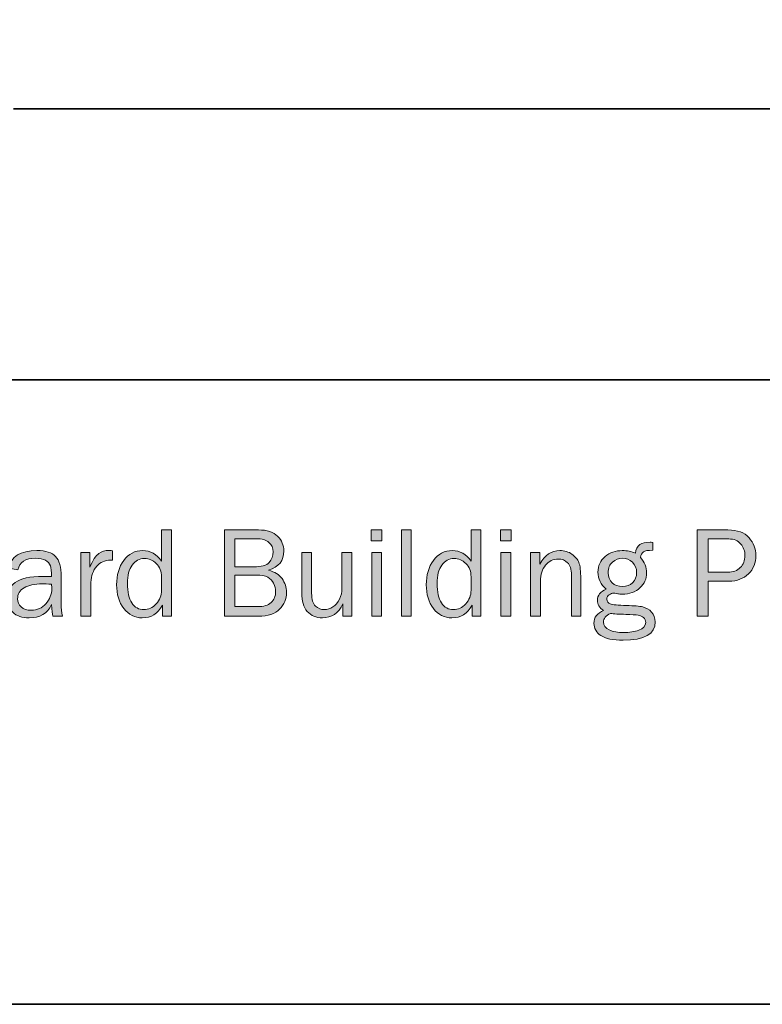
# Model space of a CAD drawing. Units: inches. Extents: x -1 to 9.3, y 1.7 to 9.4.
# Drawn here: x 1.6 to 3.3, y 1.7 to 4 of the extents above; entities that cross this region are included whole.
import ezdxf

# ---------------------------------------------------------------- set-up
doc = ezdxf.new("R2010")
doc.units = ezdxf.units.IN
doc.header["$MEASUREMENT"] = 0
doc.layers.add('6 bead', color=7, linetype='Continuous')
doc.layers.add('template', color=7, linetype='Continuous')

# ---------------------------------------------------------------- blocks, each defined once
blk = doc.blocks.new('block 7')
at = {"layer": 'template', "true_color": 0xffffff}
h = blk.add_hatch(color=7, dxfattribs=at)
h.dxf.hatch_style = 2
edge = h.paths.add_edge_path()
edge.add_spline(control_points=[(1.933, 2.7966), (1.933, 2.7966), (1.933, 2.5929), (1.933, 2.5929), (1.933, 2.5929), (1.9119, 2.5929), (1.9119, 2.5929), (1.9119, 2.5929), (1.9119, 2.6187), (1.9119, 2.6187), (1.9013, 2.5988), (1.8854, 2.5888), (1.8642, 2.5888), (1.8466, 2.5888), (1.8321, 2.5962), (1.8207, 2.6109), (1.8094, 2.6257), (1.8037, 2.6444), (1.8037, 2.667), (1.8037, 2.6901), (1.8093, 2.7093), (1.8205, 2.7247), (1.8318, 2.7401), (1.8467, 2.7478), (1.8653, 2.7478), (1.8834, 2.7478), (1.8982, 2.7395), (1.9096, 2.723), (1.9096, 2.723), (1.9096, 2.7966), (1.9096, 2.7966), (1.9096, 2.7966), (1.933, 2.7966), (1.933, 2.7966)], knot_values=[0, 0, 0, 0, 1, 1, 1, 2, 2, 2, 3, 3, 3, 4, 4, 4, 5, 5, 5, 6, 6, 6, 7, 7, 7, 8, 8, 8, 9, 9, 9, 10, 10, 10, 11, 11, 11, 11], degree=3, periodic=1)
edge = h.paths.add_edge_path()
edge.add_spline(control_points=[(1.9096, 2.6854), (1.9096, 2.6987), (1.9056, 2.7093), (1.8975, 2.7172), (1.8895, 2.7252), (1.8801, 2.7292), (1.8693, 2.7292), (1.8577, 2.7292), (1.8481, 2.724), (1.8406, 2.7136), (1.8331, 2.7033), (1.8293, 2.6888), (1.8293, 2.6701), (1.8293, 2.6499), (1.8328, 2.6345), (1.8397, 2.624), (1.8466, 2.6134), (1.8561, 2.6082), (1.8681, 2.6082), (1.8791, 2.6082), (1.8887, 2.6127), (1.8971, 2.6219), (1.9054, 2.631), (1.9096, 2.6418), (1.9096, 2.6541), (1.9096, 2.6541), (1.9096, 2.6854), (1.9096, 2.6854)], knot_values=[0, 0, 0, 0, 1, 1, 1, 2, 2, 2, 3, 3, 3, 4, 4, 4, 5, 5, 5, 6, 6, 6, 7, 7, 7, 8, 8, 8, 9, 9, 9, 9], degree=3, periodic=1)
h = blk.add_hatch(color=7, dxfattribs=at)
h.dxf.hatch_style = 2
edge = h.paths.add_edge_path()
edge.add_spline(control_points=[(2.0584, 2.5929), (2.0584, 2.5929), (2.0584, 2.7966), (2.0584, 2.7966), (2.0584, 2.7966), (2.1389, 2.7966), (2.1389, 2.7966), (2.1592, 2.7966), (2.1743, 2.7916), (2.1841, 2.7817), (2.1939, 2.7717), (2.1988, 2.7602), (2.1988, 2.7471), (2.1988, 2.724), (2.1867, 2.7087), (2.1627, 2.7012), (2.177, 2.6975), (2.1876, 2.6909), (2.1946, 2.6815), (2.2015, 2.672), (2.205, 2.6613), (2.205, 2.6494), (2.205, 2.6333), (2.1996, 2.6199), (2.1888, 2.6091), (2.178, 2.5983), (2.1614, 2.5929), (2.1389, 2.5929), (2.1389, 2.5929), (2.0584, 2.5929), (2.0584, 2.5929)], knot_values=[0, 0, 0, 0, 1, 1, 1, 2, 2, 2, 3, 3, 3, 4, 4, 4, 5, 5, 5, 6, 6, 6, 7, 7, 7, 8, 8, 8, 9, 9, 9, 10, 10, 10, 10], degree=3, periodic=1)
edge = h.paths.add_edge_path()
edge.add_spline(control_points=[(2.083, 2.7093), (2.083, 2.7093), (2.1273, 2.7093), (2.1273, 2.7093), (2.1457, 2.7093), (2.158, 2.7128), (2.1641, 2.7198), (2.1703, 2.7268), (2.1734, 2.7351), (2.1734, 2.7445), (2.1734, 2.7539), (2.1701, 2.7614), (2.1635, 2.7672), (2.1569, 2.773), (2.147, 2.7759), (2.1339, 2.7759), (2.1339, 2.7759), (2.083, 2.7759), (2.083, 2.7759), (2.083, 2.7759), (2.083, 2.7093), (2.083, 2.7093)], knot_values=[0, 0, 0, 0, 1, 1, 1, 2, 2, 2, 3, 3, 3, 4, 4, 4, 5, 5, 5, 6, 6, 6, 7, 7, 7, 7], degree=3, periodic=1)
edge = h.paths.add_edge_path()
edge.add_spline(control_points=[(2.083, 2.6153), (2.083, 2.6153), (2.1376, 2.6153), (2.1376, 2.6153), (2.1509, 2.6153), (2.1612, 2.6185), (2.1685, 2.625), (2.1757, 2.6315), (2.1794, 2.6399), (2.1794, 2.6502), (2.1794, 2.6575), (2.1777, 2.6642), (2.1744, 2.6704), (2.1712, 2.6767), (2.1665, 2.6815), (2.1606, 2.6848), (2.1546, 2.6882), (2.1457, 2.6899), (2.1339, 2.6899), (2.1339, 2.6899), (2.083, 2.6899), (2.083, 2.6899), (2.083, 2.6899), (2.083, 2.6153), (2.083, 2.6153)], knot_values=[0, 0, 0, 0, 1, 1, 1, 2, 2, 2, 3, 3, 3, 4, 4, 4, 5, 5, 5, 6, 6, 6, 7, 7, 7, 8, 8, 8, 8], degree=3, periodic=1)
h = blk.add_hatch(color=7, dxfattribs=at)
h.dxf.hatch_style = 2
h.paths.add_polyline_path([(2.4306, 2.7966), (2.4306, 2.7705), (2.4054, 2.7705), (2.4054, 2.7966)])
h.paths.add_polyline_path([(2.4299, 2.7436), (2.4299, 2.5929), (2.4064, 2.5929), (2.4064, 2.7436)])
h = blk.add_hatch(color=7, dxfattribs=at)
h.dxf.hatch_style = 2
h.paths.add_polyline_path([(2.5, 2.5929), (2.4766, 2.5929), (2.4766, 2.7966), (2.5, 2.7966)])
h = blk.add_hatch(color=7, dxfattribs=at)
h.dxf.hatch_style = 2
edge = h.paths.add_edge_path()
edge.add_spline(control_points=[(2.6646, 2.7966), (2.6646, 2.7966), (2.6646, 2.5929), (2.6646, 2.5929), (2.6646, 2.5929), (2.6434, 2.5929), (2.6434, 2.5929), (2.6434, 2.5929), (2.6434, 2.6187), (2.6434, 2.6187), (2.6328, 2.5988), (2.6169, 2.5888), (2.5957, 2.5888), (2.5781, 2.5888), (2.5636, 2.5962), (2.5522, 2.6109), (2.5409, 2.6257), (2.5352, 2.6444), (2.5352, 2.667), (2.5352, 2.6901), (2.5408, 2.7093), (2.5521, 2.7247), (2.5633, 2.7401), (2.5782, 2.7478), (2.5968, 2.7478), (2.6149, 2.7478), (2.6297, 2.7395), (2.6411, 2.723), (2.6411, 2.723), (2.6411, 2.7966), (2.6411, 2.7966), (2.6411, 2.7966), (2.6646, 2.7966), (2.6646, 2.7966)], knot_values=[0, 0, 0, 0, 1, 1, 1, 2, 2, 2, 3, 3, 3, 4, 4, 4, 5, 5, 5, 6, 6, 6, 7, 7, 7, 8, 8, 8, 9, 9, 9, 10, 10, 10, 11, 11, 11, 11], degree=3, periodic=1)
edge = h.paths.add_edge_path()
edge.add_spline(control_points=[(2.6411, 2.6854), (2.6411, 2.6987), (2.6371, 2.7093), (2.629, 2.7172), (2.621, 2.7252), (2.6116, 2.7292), (2.6008, 2.7292), (2.5892, 2.7292), (2.5796, 2.724), (2.5721, 2.7136), (2.5646, 2.7033), (2.5609, 2.6888), (2.5609, 2.6701), (2.5609, 2.6499), (2.5643, 2.6345), (2.5712, 2.624), (2.5781, 2.6134), (2.5876, 2.6082), (2.5997, 2.6082), (2.6106, 2.6082), (2.6202, 2.6127), (2.6286, 2.6219), (2.6369, 2.631), (2.6411, 2.6418), (2.6411, 2.6541), (2.6411, 2.6541), (2.6411, 2.6854), (2.6411, 2.6854)], knot_values=[0, 0, 0, 0, 1, 1, 1, 2, 2, 2, 3, 3, 3, 4, 4, 4, 5, 5, 5, 6, 6, 6, 7, 7, 7, 8, 8, 8, 9, 9, 9, 9], degree=3, periodic=1)
h = blk.add_hatch(color=7, dxfattribs=at)
h.dxf.hatch_style = 2
h.paths.add_polyline_path([(2.7356, 2.7966), (2.7356, 2.7705), (2.7104, 2.7705), (2.7104, 2.7966)])
h.paths.add_polyline_path([(2.7348, 2.7436), (2.7348, 2.5929), (2.7114, 2.5929), (2.7114, 2.7436)])
h = blk.add_hatch(color=7, dxfattribs=at)
h.dxf.hatch_style = 2
edge = h.paths.add_edge_path()
edge.add_spline(control_points=[(3.2012, 2.5929), (3.2012, 2.5929), (3.1757, 2.5929), (3.1757, 2.5929), (3.1757, 2.5929), (3.1757, 2.7966), (3.1757, 2.7966), (3.1757, 2.7966), (3.2479, 2.7966), (3.2479, 2.7966), (3.2705, 2.7966), (3.2872, 2.7904), (3.2979, 2.7782), (3.3086, 2.7659), (3.314, 2.7519), (3.314, 2.7362), (3.314, 2.7187), (3.3082, 2.7042), (3.2965, 2.6927), (3.2848, 2.6813), (3.2695, 2.6756), (3.2506, 2.6756), (3.2506, 2.6756), (3.2012, 2.6756), (3.2012, 2.6756), (3.2012, 2.6756), (3.2012, 2.5929), (3.2012, 2.5929)], knot_values=[0, 0, 0, 0, 1, 1, 1, 2, 2, 2, 3, 3, 3, 4, 4, 4, 5, 5, 5, 6, 6, 6, 7, 7, 7, 8, 8, 8, 9, 9, 9, 9], degree=3, periodic=1)
edge = h.paths.add_edge_path()
edge.add_spline(control_points=[(3.2012, 2.6968), (3.2012, 2.6968), (3.2481, 2.6968), (3.2481, 2.6968), (3.2601, 2.6968), (3.2698, 2.7004), (3.2772, 2.7076), (3.2845, 2.7148), (3.2882, 2.7243), (3.2882, 2.7362), (3.2882, 2.7463), (3.2849, 2.7554), (3.2783, 2.7633), (3.2718, 2.7713), (3.2623, 2.7753), (3.2499, 2.7753), (3.2499, 2.7753), (3.2012, 2.7753), (3.2012, 2.7753), (3.2012, 2.7753), (3.2012, 2.6968), (3.2012, 2.6968)], knot_values=[0, 0, 0, 0, 1, 1, 1, 2, 2, 2, 3, 3, 3, 4, 4, 4, 5, 5, 5, 6, 6, 6, 7, 7, 7, 7], degree=3, periodic=1)
h = blk.add_hatch(color=7, dxfattribs=at)
h.dxf.hatch_style = 2
edge = h.paths.add_edge_path()
edge.add_spline(control_points=[(1.6758, 2.5929), (1.6758, 2.5929), (1.6527, 2.5929), (1.6527, 2.5929), (1.6518, 2.5977), (1.6509, 2.6068), (1.65, 2.6201), (1.6397, 2.5992), (1.6221, 2.5888), (1.5972, 2.5888), (1.5803, 2.5888), (1.5673, 2.5932), (1.5583, 2.6022), (1.5492, 2.6112), (1.5447, 2.6219), (1.5447, 2.6345), (1.5447, 2.6497), (1.5511, 2.6622), (1.5641, 2.6721), (1.577, 2.6819), (1.599, 2.6868), (1.63, 2.6868), (1.6342, 2.6868), (1.6409, 2.6866), (1.65, 2.6862), (1.65, 2.6981), (1.6491, 2.7067), (1.6473, 2.7121), (1.6454, 2.7174), (1.6415, 2.7216), (1.6355, 2.7248), (1.6296, 2.728), (1.6217, 2.7296), (1.612, 2.7296), (1.5882, 2.7296), (1.5744, 2.7206), (1.5705, 2.7024), (1.5705, 2.7024), (1.5489, 2.7062), (1.5489, 2.7062), (1.5541, 2.7339), (1.5763, 2.7478), (1.6154, 2.7478), (1.6362, 2.7478), (1.6509, 2.7432), (1.6596, 2.734), (1.6683, 2.7248), (1.6727, 2.7089), (1.6727, 2.6862), (1.6727, 2.6862), (1.6727, 2.6222), (1.6727, 2.6222), (1.6727, 2.6115), (1.6737, 2.6018), (1.6758, 2.5929)], knot_values=[0, 0, 0, 0, 1, 1, 1, 2, 2, 2, 3, 3, 3, 4, 4, 4, 5, 5, 5, 6, 6, 6, 7, 7, 7, 8, 8, 8, 9, 9, 9, 10, 10, 10, 11, 11, 11, 12, 12, 12, 13, 13, 13, 14, 14, 14, 15, 15, 15, 16, 16, 16, 17, 17, 17, 18, 18, 18, 18], degree=3, periodic=1)
edge = h.paths.add_edge_path()
edge.add_spline(control_points=[(1.65, 2.6683), (1.6405, 2.6689), (1.6332, 2.6692), (1.6282, 2.6692), (1.6097, 2.6692), (1.5954, 2.6661), (1.5851, 2.66), (1.5749, 2.654), (1.5697, 2.6451), (1.5697, 2.6334), (1.5697, 2.6261), (1.5725, 2.6198), (1.578, 2.6146), (1.5835, 2.6094), (1.5915, 2.6068), (1.602, 2.6068), (1.6161, 2.6068), (1.6277, 2.6119), (1.6368, 2.6222), (1.6459, 2.6325), (1.6505, 2.6445), (1.6505, 2.6584), (1.6505, 2.6612), (1.6503, 2.6645), (1.65, 2.6683)], knot_values=[0, 0, 0, 0, 1, 1, 1, 2, 2, 2, 3, 3, 3, 4, 4, 4, 5, 5, 5, 6, 6, 6, 7, 7, 7, 8, 8, 8, 8], degree=3, periodic=1)
h = blk.add_hatch(color=7, dxfattribs=at)
h.dxf.hatch_style = 2
edge = h.paths.add_edge_path()
edge.add_spline(control_points=[(1.743, 2.5929), (1.743, 2.5929), (1.7195, 2.5929), (1.7195, 2.5929), (1.7195, 2.5929), (1.7195, 2.7436), (1.7195, 2.7436), (1.7195, 2.7436), (1.7401, 2.7436), (1.7401, 2.7436), (1.7401, 2.7436), (1.7401, 2.7084), (1.7401, 2.7084), (1.7474, 2.725), (1.7547, 2.7358), (1.762, 2.7407), (1.7693, 2.7456), (1.7768, 2.7481), (1.7844, 2.7481), (1.7868, 2.7481), (1.7899, 2.7479), (1.7937, 2.7475), (1.7937, 2.7475), (1.7937, 2.7251), (1.7937, 2.7251), (1.7937, 2.7251), (1.7889, 2.7251), (1.7889, 2.7251), (1.776, 2.7251), (1.7652, 2.7203), (1.7567, 2.7107), (1.7481, 2.701), (1.7436, 2.6883), (1.743, 2.6726), (1.743, 2.6726), (1.743, 2.5929), (1.743, 2.5929)], knot_values=[0, 0, 0, 0, 1, 1, 1, 2, 2, 2, 3, 3, 3, 4, 4, 4, 5, 5, 5, 6, 6, 6, 7, 7, 7, 8, 8, 8, 9, 9, 9, 10, 10, 10, 11, 11, 11, 12, 12, 12, 12], degree=3, periodic=1)
h = blk.add_hatch(color=7, dxfattribs=at)
h.dxf.hatch_style = 2
edge = h.paths.add_edge_path()
edge.add_spline(control_points=[(2.9003, 2.5929), (2.9003, 2.5929), (2.8784, 2.5929), (2.8784, 2.5929), (2.8784, 2.5929), (2.8784, 2.6898), (2.8784, 2.6898), (2.8784, 2.7037), (2.8753, 2.7135), (2.8692, 2.7192), (2.8632, 2.7248), (2.8558, 2.7277), (2.8472, 2.7277), (2.8352, 2.7277), (2.8252, 2.7229), (2.8171, 2.7133), (2.809, 2.7038), (2.8049, 2.6912), (2.8049, 2.6756), (2.8049, 2.6756), (2.8049, 2.5929), (2.8049, 2.5929), (2.8049, 2.5929), (2.7815, 2.5929), (2.7815, 2.5929), (2.7815, 2.5929), (2.7815, 2.7436), (2.7815, 2.7436), (2.7815, 2.7436), (2.8033, 2.7436), (2.8033, 2.7436), (2.8033, 2.7436), (2.8033, 2.7159), (2.8033, 2.7159), (2.8155, 2.7372), (2.8314, 2.7478), (2.8509, 2.7478), (2.8621, 2.7478), (2.8717, 2.7449), (2.8796, 2.7391), (2.8875, 2.7333), (2.8929, 2.7267), (2.8959, 2.7195), (2.8988, 2.7122), (2.9003, 2.6991), (2.9003, 2.6801), (2.9003, 2.6801), (2.9003, 2.5929), (2.9003, 2.5929)], knot_values=[0, 0, 0, 0, 1, 1, 1, 2, 2, 2, 3, 3, 3, 4, 4, 4, 5, 5, 5, 6, 6, 6, 7, 7, 7, 8, 8, 8, 9, 9, 9, 10, 10, 10, 11, 11, 11, 12, 12, 12, 13, 13, 13, 14, 14, 14, 15, 15, 15, 16, 16, 16, 16], degree=3, periodic=1)
h = blk.add_hatch(color=7, dxfattribs=at)
h.dxf.hatch_style = 2
edge = h.paths.add_edge_path()
edge.add_spline(control_points=[(3.0702, 2.7672), (3.0702, 2.7672), (3.0702, 2.7485), (3.0702, 2.7485), (3.0595, 2.7485), (3.0523, 2.7473), (3.0487, 2.7448), (3.045, 2.7423), (3.0426, 2.7379), (3.0414, 2.7314), (3.0511, 2.7203), (3.0559, 2.7081), (3.0559, 2.695), (3.0559, 2.6813), (3.0506, 2.6695), (3.0402, 2.6596), (3.0297, 2.6498), (3.0156, 2.6449), (2.9979, 2.6449), (2.9939, 2.6449), (2.9904, 2.6452), (2.9876, 2.6458), (2.9821, 2.6468), (2.9787, 2.6474), (2.9773, 2.6474), (2.9746, 2.6474), (2.9713, 2.6461), (2.9676, 2.6434), (2.9638, 2.6408), (2.9619, 2.6374), (2.9619, 2.6332), (2.9619, 2.6273), (2.9646, 2.6234), (2.9701, 2.6216), (2.9756, 2.6198), (2.9885, 2.6187), (3.0087, 2.6181), (3.026, 2.6176), (3.0387, 2.6165), (3.0469, 2.6146), (3.0551, 2.6128), (3.062, 2.6087), (3.0677, 2.6024), (3.0734, 2.5961), (3.0762, 2.5884), (3.0762, 2.5792), (3.0762, 2.5505), (3.0509, 2.5361), (3.0004, 2.5361), (2.9764, 2.5361), (2.9589, 2.5397), (2.948, 2.5469), (2.937, 2.5541), (2.9315, 2.5638), (2.9315, 2.5758), (2.9315, 2.5905), (2.9391, 2.6005), (2.9544, 2.606), (2.9446, 2.6125), (2.9397, 2.6206), (2.9397, 2.6303), (2.9397, 2.6419), (2.9466, 2.6508), (2.9606, 2.657), (2.9475, 2.6675), (2.941, 2.6808), (2.941, 2.6968), (2.941, 2.7117), (2.9466, 2.7239), (2.9577, 2.7335), (2.9689, 2.743), (2.9824, 2.7478), (2.9985, 2.7478), (3.0098, 2.7478), (3.0201, 2.7457), (3.0293, 2.7414), (3.0308, 2.7512), (3.0343, 2.758), (3.0397, 2.7618), (3.0451, 2.7656), (3.0534, 2.7675), (3.0644, 2.7675), (3.0655, 2.7675), (3.0674, 2.7674), (3.0702, 2.7672)], knot_values=[0, 0, 0, 0, 1, 1, 1, 2, 2, 2, 3, 3, 3, 4, 4, 4, 5, 5, 5, 6, 6, 6, 7, 7, 7, 8, 8, 8, 9, 9, 9, 10, 10, 10, 11, 11, 11, 12, 12, 12, 13, 13, 13, 14, 14, 14, 15, 15, 15, 16, 16, 16, 17, 17, 17, 18, 18, 18, 19, 19, 19, 20, 20, 20, 21, 21, 21, 22, 22, 22, 23, 23, 23, 24, 24, 24, 25, 25, 25, 26, 26, 26, 27, 27, 27, 28, 28, 28, 28], degree=3, periodic=1)
edge = h.paths.add_edge_path()
edge.add_spline(control_points=[(2.9706, 2.5991), (2.9596, 2.5943), (2.9541, 2.5874), (2.9541, 2.5783), (2.9541, 2.5707), (2.9586, 2.5647), (2.9676, 2.5605), (2.9766, 2.5563), (2.9881, 2.5541), (3.002, 2.5541), (3.015, 2.5541), (3.0268, 2.556), (3.0375, 2.5596), (3.0483, 2.5632), (3.0537, 2.5694), (3.0537, 2.578), (3.0537, 2.5827), (3.0521, 2.5865), (3.0489, 2.5895), (3.0457, 2.5925), (3.0413, 2.5944), (3.0358, 2.5952), (3.0303, 2.596), (3.0207, 2.5966), (3.007, 2.597), (2.9905, 2.5974), (2.9784, 2.5981), (2.9706, 2.5991)], knot_values=[0, 0, 0, 0, 1, 1, 1, 2, 2, 2, 3, 3, 3, 4, 4, 4, 5, 5, 5, 6, 6, 6, 7, 7, 7, 8, 8, 8, 9, 9, 9, 9], degree=3, periodic=1)
edge = h.paths.add_edge_path()
edge.add_spline(control_points=[(2.9986, 2.6628), (3.0085, 2.6628), (3.0167, 2.6658), (3.0229, 2.6719), (3.0292, 2.6781), (3.0323, 2.686), (3.0323, 2.6957), (3.0323, 2.7057), (3.0291, 2.7138), (3.0225, 2.7201), (3.016, 2.7264), (3.0082, 2.7296), (2.9989, 2.7296), (2.99, 2.7296), (2.9822, 2.7266), (2.9753, 2.7207), (2.9685, 2.7148), (2.965, 2.7064), (2.965, 2.6954), (2.965, 2.6857), (2.9681, 2.6778), (2.9743, 2.6718), (2.9804, 2.6658), (2.9886, 2.6628), (2.9986, 2.6628)], knot_values=[0, 0, 0, 0, 1, 1, 1, 2, 2, 2, 3, 3, 3, 4, 4, 4, 5, 5, 5, 6, 6, 6, 7, 7, 7, 8, 8, 8, 8], degree=3, periodic=1)
h = blk.add_hatch(color=7, dxfattribs=at)
h.dxf.hatch_style = 2
edge = h.paths.add_edge_path()
edge.add_spline(control_points=[(2.3596, 2.5929), (2.3596, 2.5929), (2.3384, 2.5929), (2.3384, 2.5929), (2.3384, 2.5929), (2.3384, 2.6217), (2.3384, 2.6217), (2.3277, 2.5997), (2.3117, 2.5888), (2.2904, 2.5888), (2.275, 2.5888), (2.263, 2.5938), (2.2542, 2.604), (2.2454, 2.6141), (2.241, 2.6286), (2.241, 2.6473), (2.241, 2.6473), (2.241, 2.7436), (2.241, 2.7436), (2.241, 2.7436), (2.2644, 2.7436), (2.2644, 2.7436), (2.2644, 2.7436), (2.2644, 2.6474), (2.2644, 2.6474), (2.2644, 2.6325), (2.2675, 2.6222), (2.2737, 2.6166), (2.2799, 2.611), (2.2868, 2.6082), (2.2942, 2.6082), (2.3018, 2.6082), (2.3086, 2.6103), (2.3148, 2.6146), (2.3209, 2.6188), (2.326, 2.6249), (2.3301, 2.6328), (2.3341, 2.6408), (2.3362, 2.6494), (2.3362, 2.6587), (2.3362, 2.6587), (2.3362, 2.7436), (2.3362, 2.7436), (2.3362, 2.7436), (2.3596, 2.7436), (2.3596, 2.7436), (2.3596, 2.7436), (2.3596, 2.5929), (2.3596, 2.5929)], knot_values=[0, 0, 0, 0, 1, 1, 1, 2, 2, 2, 3, 3, 3, 4, 4, 4, 5, 5, 5, 6, 6, 6, 7, 7, 7, 8, 8, 8, 9, 9, 9, 10, 10, 10, 11, 11, 11, 12, 12, 12, 13, 13, 13, 14, 14, 14, 15, 15, 15, 16, 16, 16, 16], degree=3, periodic=1)
at = {"layer": 'template', "lineweight": 0}
for points in [[(2.4306, 2.7966), (2.4306, 2.7705), (2.4054, 2.7705), (2.4054, 2.7966), (2.4306, 2.7966)], [(2.5, 2.5929), (2.4766, 2.5929), (2.4766, 2.7966), (2.5, 2.7966), (2.5, 2.5929)], [(2.7356, 2.7966), (2.7356, 2.7705), (2.7104, 2.7705), (2.7104, 2.7966), (2.7356, 2.7966)], [(2.4299, 2.7436), (2.4299, 2.5929), (2.4064, 2.5929), (2.4064, 2.7436), (2.4299, 2.7436)], [(2.7348, 2.7436), (2.7348, 2.5929), (2.7114, 2.5929), (2.7114, 2.7436), (2.7348, 2.7436)]]:
    blk.add_lwpolyline(points, dxfattribs=at)
for points, knots in [([(1.933, 2.7966), (1.933, 2.7966), (1.933, 2.5929), (1.933, 2.5929), (1.933, 2.5929), (1.9119, 2.5929), (1.9119, 2.5929), (1.9119, 2.5929), (1.9119, 2.6187), (1.9119, 2.6187), (1.9013, 2.5988), (1.8854, 2.5888), (1.8642, 2.5888), (1.8466, 2.5888), (1.8321, 2.5962), (1.8207, 2.6109), (1.8094, 2.6257), (1.8037, 2.6444), (1.8037, 2.667), (1.8037, 2.6901), (1.8093, 2.7093), (1.8205, 2.7247), (1.8318, 2.7401), (1.8467, 2.7478), (1.8653, 2.7478), (1.8834, 2.7478), (1.8982, 2.7395), (1.9096, 2.723), (1.9096, 2.723), (1.9096, 2.7966), (1.9096, 2.7966), (1.9096, 2.7966), (1.933, 2.7966), (1.933, 2.7966)], [0, 0, 0, 0, 1, 1, 1, 2, 2, 2, 3, 3, 3, 4, 4, 4, 5, 5, 5, 6, 6, 6, 7, 7, 7, 8, 8, 8, 9, 9, 9, 10, 10, 10, 11, 11, 11, 11]), ([(2.0584, 2.5929), (2.0584, 2.5929), (2.0584, 2.7966), (2.0584, 2.7966), (2.0584, 2.7966), (2.1389, 2.7966), (2.1389, 2.7966), (2.1592, 2.7966), (2.1743, 2.7916), (2.1841, 2.7817), (2.1939, 2.7717), (2.1988, 2.7602), (2.1988, 2.7471), (2.1988, 2.724), (2.1867, 2.7087), (2.1627, 2.7012), (2.177, 2.6975), (2.1876, 2.6909), (2.1946, 2.6815), (2.2015, 2.672), (2.205, 2.6613), (2.205, 2.6494), (2.205, 2.6333), (2.1996, 2.6199), (2.1888, 2.6091), (2.178, 2.5983), (2.1614, 2.5929), (2.1389, 2.5929), (2.1389, 2.5929), (2.0584, 2.5929), (2.0584, 2.5929)], [0, 0, 0, 0, 1, 1, 1, 2, 2, 2, 3, 3, 3, 4, 4, 4, 5, 5, 5, 6, 6, 6, 7, 7, 7, 8, 8, 8, 9, 9, 9, 10, 10, 10, 10]), ([(2.6646, 2.7966), (2.6646, 2.7966), (2.6646, 2.5929), (2.6646, 2.5929), (2.6646, 2.5929), (2.6434, 2.5929), (2.6434, 2.5929), (2.6434, 2.5929), (2.6434, 2.6187), (2.6434, 2.6187), (2.6328, 2.5988), (2.6169, 2.5888), (2.5957, 2.5888), (2.5781, 2.5888), (2.5636, 2.5962), (2.5522, 2.6109), (2.5409, 2.6257), (2.5352, 2.6444), (2.5352, 2.667), (2.5352, 2.6901), (2.5408, 2.7093), (2.5521, 2.7247), (2.5633, 2.7401), (2.5782, 2.7478), (2.5968, 2.7478), (2.6149, 2.7478), (2.6297, 2.7395), (2.6411, 2.723), (2.6411, 2.723), (2.6411, 2.7966), (2.6411, 2.7966), (2.6411, 2.7966), (2.6646, 2.7966), (2.6646, 2.7966)], [0, 0, 0, 0, 1, 1, 1, 2, 2, 2, 3, 3, 3, 4, 4, 4, 5, 5, 5, 6, 6, 6, 7, 7, 7, 8, 8, 8, 9, 9, 9, 10, 10, 10, 11, 11, 11, 11]), ([(3.2012, 2.5929), (3.2012, 2.5929), (3.1757, 2.5929), (3.1757, 2.5929), (3.1757, 2.5929), (3.1757, 2.7966), (3.1757, 2.7966), (3.1757, 2.7966), (3.2479, 2.7966), (3.2479, 2.7966), (3.2705, 2.7966), (3.2872, 2.7904), (3.2979, 2.7782), (3.3086, 2.7659), (3.314, 2.7519), (3.314, 2.7362), (3.314, 2.7187), (3.3082, 2.7042), (3.2965, 2.6927), (3.2848, 2.6813), (3.2695, 2.6756), (3.2506, 2.6756), (3.2506, 2.6756), (3.2012, 2.6756), (3.2012, 2.6756), (3.2012, 2.6756), (3.2012, 2.5929), (3.2012, 2.5929)], [0, 0, 0, 0, 1, 1, 1, 2, 2, 2, 3, 3, 3, 4, 4, 4, 5, 5, 5, 6, 6, 6, 7, 7, 7, 8, 8, 8, 9, 9, 9, 9]), ([(2.083, 2.7093), (2.083, 2.7093), (2.1273, 2.7093), (2.1273, 2.7093), (2.1457, 2.7093), (2.158, 2.7128), (2.1641, 2.7198), (2.1703, 2.7268), (2.1734, 2.7351), (2.1734, 2.7445), (2.1734, 2.7539), (2.1701, 2.7614), (2.1635, 2.7672), (2.1569, 2.773), (2.147, 2.7759), (2.1339, 2.7759), (2.1339, 2.7759), (2.083, 2.7759), (2.083, 2.7759), (2.083, 2.7759), (2.083, 2.7093), (2.083, 2.7093)], [0, 0, 0, 0, 1, 1, 1, 2, 2, 2, 3, 3, 3, 4, 4, 4, 5, 5, 5, 6, 6, 6, 7, 7, 7, 7]), ([(3.2012, 2.6968), (3.2012, 2.6968), (3.2481, 2.6968), (3.2481, 2.6968), (3.2601, 2.6968), (3.2698, 2.7004), (3.2772, 2.7076), (3.2845, 2.7148), (3.2882, 2.7243), (3.2882, 2.7362), (3.2882, 2.7463), (3.2849, 2.7554), (3.2783, 2.7633), (3.2718, 2.7713), (3.2623, 2.7753), (3.2499, 2.7753), (3.2499, 2.7753), (3.2012, 2.7753), (3.2012, 2.7753), (3.2012, 2.7753), (3.2012, 2.6968), (3.2012, 2.6968)], [0, 0, 0, 0, 1, 1, 1, 2, 2, 2, 3, 3, 3, 4, 4, 4, 5, 5, 5, 6, 6, 6, 7, 7, 7, 7]), ([(1.6758, 2.5929), (1.6758, 2.5929), (1.6527, 2.5929), (1.6527, 2.5929), (1.6518, 2.5977), (1.6509, 2.6068), (1.65, 2.6201), (1.6397, 2.5992), (1.6221, 2.5888), (1.5972, 2.5888), (1.5803, 2.5888), (1.5673, 2.5932), (1.5583, 2.6022), (1.5492, 2.6112), (1.5447, 2.6219), (1.5447, 2.6345), (1.5447, 2.6497), (1.5511, 2.6622), (1.5641, 2.6721), (1.577, 2.6819), (1.599, 2.6868), (1.63, 2.6868), (1.6342, 2.6868), (1.6409, 2.6866), (1.65, 2.6862), (1.65, 2.6981), (1.6491, 2.7067), (1.6473, 2.7121), (1.6454, 2.7174), (1.6415, 2.7216), (1.6355, 2.7248), (1.6296, 2.728), (1.6217, 2.7296), (1.612, 2.7296), (1.5882, 2.7296), (1.5744, 2.7206), (1.5705, 2.7024), (1.5705, 2.7024), (1.5489, 2.7062), (1.5489, 2.7062), (1.5541, 2.7339), (1.5763, 2.7478), (1.6154, 2.7478), (1.6362, 2.7478), (1.6509, 2.7432), (1.6596, 2.734), (1.6683, 2.7248), (1.6727, 2.7089), (1.6727, 2.6862), (1.6727, 2.6862), (1.6727, 2.6222), (1.6727, 2.6222), (1.6727, 2.6115), (1.6737, 2.6018), (1.6758, 2.5929)], [0, 0, 0, 0, 1, 1, 1, 2, 2, 2, 3, 3, 3, 4, 4, 4, 5, 5, 5, 6, 6, 6, 7, 7, 7, 8, 8, 8, 9, 9, 9, 10, 10, 10, 11, 11, 11, 12, 12, 12, 13, 13, 13, 14, 14, 14, 15, 15, 15, 16, 16, 16, 17, 17, 17, 18, 18, 18, 18]), ([(1.743, 2.5929), (1.743, 2.5929), (1.7195, 2.5929), (1.7195, 2.5929), (1.7195, 2.5929), (1.7195, 2.7436), (1.7195, 2.7436), (1.7195, 2.7436), (1.7401, 2.7436), (1.7401, 2.7436), (1.7401, 2.7436), (1.7401, 2.7084), (1.7401, 2.7084), (1.7474, 2.725), (1.7547, 2.7358), (1.762, 2.7407), (1.7693, 2.7456), (1.7768, 2.7481), (1.7844, 2.7481), (1.7868, 2.7481), (1.7899, 2.7479), (1.7937, 2.7475), (1.7937, 2.7475), (1.7937, 2.7251), (1.7937, 2.7251), (1.7937, 2.7251), (1.7889, 2.7251), (1.7889, 2.7251), (1.776, 2.7251), (1.7652, 2.7203), (1.7567, 2.7107), (1.7481, 2.701), (1.7436, 2.6883), (1.743, 2.6726), (1.743, 2.6726), (1.743, 2.5929), (1.743, 2.5929)], [0, 0, 0, 0, 1, 1, 1, 2, 2, 2, 3, 3, 3, 4, 4, 4, 5, 5, 5, 6, 6, 6, 7, 7, 7, 8, 8, 8, 9, 9, 9, 10, 10, 10, 11, 11, 11, 12, 12, 12, 12]), ([(2.9003, 2.5929), (2.9003, 2.5929), (2.8784, 2.5929), (2.8784, 2.5929), (2.8784, 2.5929), (2.8784, 2.6898), (2.8784, 2.6898), (2.8784, 2.7037), (2.8753, 2.7135), (2.8692, 2.7192), (2.8632, 2.7248), (2.8558, 2.7277), (2.8472, 2.7277), (2.8352, 2.7277), (2.8252, 2.7229), (2.8171, 2.7133), (2.809, 2.7038), (2.8049, 2.6912), (2.8049, 2.6756), (2.8049, 2.6756), (2.8049, 2.5929), (2.8049, 2.5929), (2.8049, 2.5929), (2.7815, 2.5929), (2.7815, 2.5929), (2.7815, 2.5929), (2.7815, 2.7436), (2.7815, 2.7436), (2.7815, 2.7436), (2.8033, 2.7436), (2.8033, 2.7436), (2.8033, 2.7436), (2.8033, 2.7159), (2.8033, 2.7159), (2.8155, 2.7372), (2.8314, 2.7478), (2.8509, 2.7478), (2.8621, 2.7478), (2.8717, 2.7449), (2.8796, 2.7391), (2.8875, 2.7333), (2.8929, 2.7267), (2.8959, 2.7195), (2.8988, 2.7122), (2.9003, 2.6991), (2.9003, 2.6801), (2.9003, 2.6801), (2.9003, 2.5929), (2.9003, 2.5929)], [0, 0, 0, 0, 1, 1, 1, 2, 2, 2, 3, 3, 3, 4, 4, 4, 5, 5, 5, 6, 6, 6, 7, 7, 7, 8, 8, 8, 9, 9, 9, 10, 10, 10, 11, 11, 11, 12, 12, 12, 13, 13, 13, 14, 14, 14, 15, 15, 15, 16, 16, 16, 16]), ([(3.0702, 2.7672), (3.0702, 2.7672), (3.0702, 2.7485), (3.0702, 2.7485), (3.0595, 2.7485), (3.0523, 2.7473), (3.0487, 2.7448), (3.045, 2.7423), (3.0426, 2.7379), (3.0414, 2.7314), (3.0511, 2.7203), (3.0559, 2.7081), (3.0559, 2.695), (3.0559, 2.6813), (3.0506, 2.6695), (3.0402, 2.6596), (3.0297, 2.6498), (3.0156, 2.6449), (2.9979, 2.6449), (2.9939, 2.6449), (2.9904, 2.6452), (2.9876, 2.6458), (2.9821, 2.6468), (2.9787, 2.6474), (2.9773, 2.6474), (2.9746, 2.6474), (2.9713, 2.6461), (2.9676, 2.6434), (2.9638, 2.6408), (2.9619, 2.6374), (2.9619, 2.6332), (2.9619, 2.6273), (2.9646, 2.6234), (2.9701, 2.6216), (2.9756, 2.6198), (2.9885, 2.6187), (3.0087, 2.6181), (3.026, 2.6176), (3.0387, 2.6165), (3.0469, 2.6146), (3.0551, 2.6128), (3.062, 2.6087), (3.0677, 2.6024), (3.0734, 2.5961), (3.0762, 2.5884), (3.0762, 2.5792), (3.0762, 2.5505), (3.0509, 2.5361), (3.0004, 2.5361), (2.9764, 2.5361), (2.9589, 2.5397), (2.948, 2.5469), (2.937, 2.5541), (2.9315, 2.5638), (2.9315, 2.5758), (2.9315, 2.5905), (2.9391, 2.6005), (2.9544, 2.606), (2.9446, 2.6125), (2.9397, 2.6206), (2.9397, 2.6303), (2.9397, 2.6419), (2.9466, 2.6508), (2.9606, 2.657), (2.9475, 2.6675), (2.941, 2.6808), (2.941, 2.6968), (2.941, 2.7117), (2.9466, 2.7239), (2.9577, 2.7335), (2.9689, 2.743), (2.9824, 2.7478), (2.9985, 2.7478), (3.0098, 2.7478), (3.0201, 2.7457), (3.0293, 2.7414), (3.0308, 2.7512), (3.0343, 2.758), (3.0397, 2.7618), (3.0451, 2.7656), (3.0534, 2.7675), (3.0644, 2.7675), (3.0655, 2.7675), (3.0674, 2.7674), (3.0702, 2.7672)], [0, 0, 0, 0, 1, 1, 1, 2, 2, 2, 3, 3, 3, 4, 4, 4, 5, 5, 5, 6, 6, 6, 7, 7, 7, 8, 8, 8, 9, 9, 9, 10, 10, 10, 11, 11, 11, 12, 12, 12, 13, 13, 13, 14, 14, 14, 15, 15, 15, 16, 16, 16, 17, 17, 17, 18, 18, 18, 19, 19, 19, 20, 20, 20, 21, 21, 21, 22, 22, 22, 23, 23, 23, 24, 24, 24, 25, 25, 25, 26, 26, 26, 27, 27, 27, 28, 28, 28, 28]), ([(1.9096, 2.6854), (1.9096, 2.6987), (1.9056, 2.7093), (1.8975, 2.7172), (1.8895, 2.7252), (1.8801, 2.7292), (1.8693, 2.7292), (1.8577, 2.7292), (1.8481, 2.724), (1.8406, 2.7136), (1.8331, 2.7033), (1.8293, 2.6888), (1.8293, 2.6701), (1.8293, 2.6499), (1.8328, 2.6345), (1.8397, 2.624), (1.8466, 2.6134), (1.8561, 2.6082), (1.8681, 2.6082), (1.8791, 2.6082), (1.8887, 2.6127), (1.8971, 2.6219), (1.9054, 2.631), (1.9096, 2.6418), (1.9096, 2.6541), (1.9096, 2.6541), (1.9096, 2.6854), (1.9096, 2.6854)], [0, 0, 0, 0, 1, 1, 1, 2, 2, 2, 3, 3, 3, 4, 4, 4, 5, 5, 5, 6, 6, 6, 7, 7, 7, 8, 8, 8, 9, 9, 9, 9]), ([(2.3596, 2.5929), (2.3596, 2.5929), (2.3384, 2.5929), (2.3384, 2.5929), (2.3384, 2.5929), (2.3384, 2.6217), (2.3384, 2.6217), (2.3277, 2.5997), (2.3117, 2.5888), (2.2904, 2.5888), (2.275, 2.5888), (2.263, 2.5938), (2.2542, 2.604), (2.2454, 2.6141), (2.241, 2.6286), (2.241, 2.6473), (2.241, 2.6473), (2.241, 2.7436), (2.241, 2.7436), (2.241, 2.7436), (2.2644, 2.7436), (2.2644, 2.7436), (2.2644, 2.7436), (2.2644, 2.6474), (2.2644, 2.6474), (2.2644, 2.6325), (2.2675, 2.6222), (2.2737, 2.6166), (2.2799, 2.611), (2.2868, 2.6082), (2.2942, 2.6082), (2.3018, 2.6082), (2.3086, 2.6103), (2.3148, 2.6146), (2.3209, 2.6188), (2.326, 2.6249), (2.3301, 2.6328), (2.3341, 2.6408), (2.3362, 2.6494), (2.3362, 2.6587), (2.3362, 2.6587), (2.3362, 2.7436), (2.3362, 2.7436), (2.3362, 2.7436), (2.3596, 2.7436), (2.3596, 2.7436), (2.3596, 2.7436), (2.3596, 2.5929), (2.3596, 2.5929)], [0, 0, 0, 0, 1, 1, 1, 2, 2, 2, 3, 3, 3, 4, 4, 4, 5, 5, 5, 6, 6, 6, 7, 7, 7, 8, 8, 8, 9, 9, 9, 10, 10, 10, 11, 11, 11, 12, 12, 12, 13, 13, 13, 14, 14, 14, 15, 15, 15, 16, 16, 16, 16]), ([(2.6411, 2.6854), (2.6411, 2.6987), (2.6371, 2.7093), (2.629, 2.7172), (2.621, 2.7252), (2.6116, 2.7292), (2.6008, 2.7292), (2.5892, 2.7292), (2.5796, 2.724), (2.5721, 2.7136), (2.5646, 2.7033), (2.5609, 2.6888), (2.5609, 2.6701), (2.5609, 2.6499), (2.5643, 2.6345), (2.5712, 2.624), (2.5781, 2.6134), (2.5876, 2.6082), (2.5997, 2.6082), (2.6106, 2.6082), (2.6202, 2.6127), (2.6286, 2.6219), (2.6369, 2.631), (2.6411, 2.6418), (2.6411, 2.6541), (2.6411, 2.6541), (2.6411, 2.6854), (2.6411, 2.6854)], [0, 0, 0, 0, 1, 1, 1, 2, 2, 2, 3, 3, 3, 4, 4, 4, 5, 5, 5, 6, 6, 6, 7, 7, 7, 8, 8, 8, 9, 9, 9, 9]), ([(2.9986, 2.6628), (3.0085, 2.6628), (3.0167, 2.6658), (3.0229, 2.6719), (3.0292, 2.6781), (3.0323, 2.686), (3.0323, 2.6957), (3.0323, 2.7057), (3.0291, 2.7138), (3.0225, 2.7201), (3.016, 2.7264), (3.0082, 2.7296), (2.9989, 2.7296), (2.99, 2.7296), (2.9822, 2.7266), (2.9753, 2.7207), (2.9685, 2.7148), (2.965, 2.7064), (2.965, 2.6954), (2.965, 2.6857), (2.9681, 2.6778), (2.9743, 2.6718), (2.9804, 2.6658), (2.9886, 2.6628), (2.9986, 2.6628)], [0, 0, 0, 0, 1, 1, 1, 2, 2, 2, 3, 3, 3, 4, 4, 4, 5, 5, 5, 6, 6, 6, 7, 7, 7, 8, 8, 8, 8]), ([(2.083, 2.6153), (2.083, 2.6153), (2.1376, 2.6153), (2.1376, 2.6153), (2.1509, 2.6153), (2.1612, 2.6185), (2.1685, 2.625), (2.1757, 2.6315), (2.1794, 2.6399), (2.1794, 2.6502), (2.1794, 2.6575), (2.1777, 2.6642), (2.1744, 2.6704), (2.1712, 2.6767), (2.1665, 2.6815), (2.1606, 2.6848), (2.1546, 2.6882), (2.1457, 2.6899), (2.1339, 2.6899), (2.1339, 2.6899), (2.083, 2.6899), (2.083, 2.6899), (2.083, 2.6899), (2.083, 2.6153), (2.083, 2.6153)], [0, 0, 0, 0, 1, 1, 1, 2, 2, 2, 3, 3, 3, 4, 4, 4, 5, 5, 5, 6, 6, 6, 7, 7, 7, 8, 8, 8, 8]), ([(1.65, 2.6683), (1.6405, 2.6689), (1.6332, 2.6692), (1.6282, 2.6692), (1.6097, 2.6692), (1.5954, 2.6661), (1.5851, 2.66), (1.5749, 2.654), (1.5697, 2.6451), (1.5697, 2.6334), (1.5697, 2.6261), (1.5725, 2.6198), (1.578, 2.6146), (1.5835, 2.6094), (1.5915, 2.6068), (1.602, 2.6068), (1.6161, 2.6068), (1.6277, 2.6119), (1.6368, 2.6222), (1.6459, 2.6325), (1.6505, 2.6445), (1.6505, 2.6584), (1.6505, 2.6612), (1.6503, 2.6645), (1.65, 2.6683)], [0, 0, 0, 0, 1, 1, 1, 2, 2, 2, 3, 3, 3, 4, 4, 4, 5, 5, 5, 6, 6, 6, 7, 7, 7, 8, 8, 8, 8]), ([(2.9706, 2.5991), (2.9596, 2.5943), (2.9541, 2.5874), (2.9541, 2.5783), (2.9541, 2.5707), (2.9586, 2.5647), (2.9676, 2.5605), (2.9766, 2.5563), (2.9881, 2.5541), (3.002, 2.5541), (3.015, 2.5541), (3.0268, 2.556), (3.0375, 2.5596), (3.0483, 2.5632), (3.0537, 2.5694), (3.0537, 2.578), (3.0537, 2.5827), (3.0521, 2.5865), (3.0489, 2.5895), (3.0457, 2.5925), (3.0413, 2.5944), (3.0358, 2.5952), (3.0303, 2.596), (3.0207, 2.5966), (3.007, 2.597), (2.9905, 2.5974), (2.9784, 2.5981), (2.9706, 2.5991)], [0, 0, 0, 0, 1, 1, 1, 2, 2, 2, 3, 3, 3, 4, 4, 4, 5, 5, 5, 6, 6, 6, 7, 7, 7, 8, 8, 8, 9, 9, 9, 9])]:
    blk.add_open_spline(points, degree=3, knots=knots, dxfattribs=at)

msp = doc.modelspace()

# ---------------------------------------------------------------- linework, layer by layer
at = {"layer": '6 bead', "color": 7, "lineweight": 35, "true_color": 0xffffff}
msp.add_lwpolyline([(1.5597, 3.792), (6.3864, 3.792)], dxfattribs=at)
at = {"layer": 'template', "color": 7, "lineweight": 35, "true_color": 0xffffff}
for points in [[(-0.98, 1.6756), (9.2708, 1.6756), (9.2708, 9.423), (-0.98, 9.423)], [(-0.9722, 3.1509), (9.2791, 3.1509)]]:
    msp.add_lwpolyline(points, dxfattribs=at)

# ---------------------------------------------------------------- block references
at = {"layer": 'template'}
msp.add_blockref('block 7', (0, 0), dxfattribs=at)

doc.saveas('drawing.dxf')
